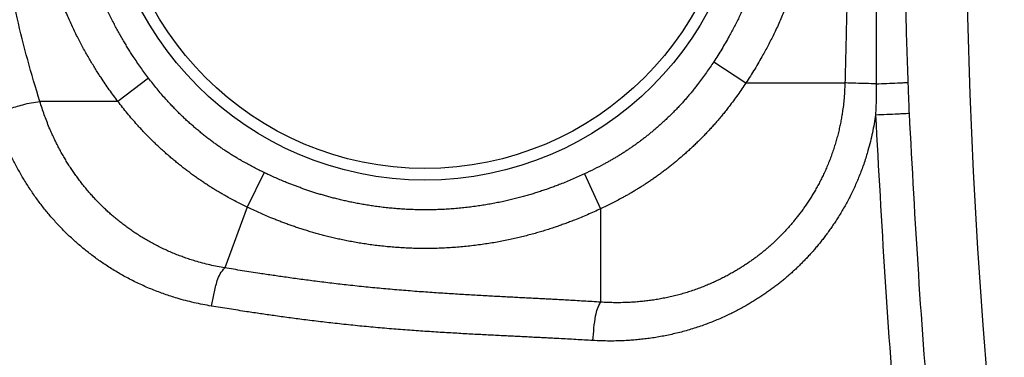
# Model space of a CAD drawing. Units: inches. Extents: x 36 to 727, y -11 to 413.
# Drawn here: x 152 to 165, y 186 to 190 of the extents above; entities that cross this region are included whole.
import ezdxf

# ---------------------------------------------------------------- set-up
doc = ezdxf.new("R2010")
doc.units = ezdxf.units.IN
doc.layers.add('1', color=7, linetype='Continuous')
doc.styles.add('CONVERTER_11', font='txt.shx', dxfattribs={"width": 0.72})
doc.dimstyles.new('ME10_DIM_10', dxfattribs={"dimtxt": 6, "dimasz": 5, "dimexe": 1.6, "dimexo": 1, "dimgap": 2, "dimtad": 1, "dimdec": 3, "dimzin": 12, "dimdsep": 46, "dimtxsty": 'CONVERTER_11', "dimsah": 1, "dimcen": 0.09, "dimclrd": 2, "dimclre": 2, "dimclrt": 2, "dimadec": 0, "dimazin": 0, "dimtfac": 1, "dimtdec": 4, "dimtmove": 0, "dimatfit": 3, "dimfxl": 1, "dimtolj": 1, "dimtzin": 0, "dimarcsym": 0})
doc.dimstyles.new('ME10_DIM_13', dxfattribs={"dimtxt": 6, "dimasz": 5, "dimexe": 1.6, "dimexo": 1, "dimgap": 2, "dimtad": 1, "dimdec": 3, "dimzin": 12, "dimdsep": 46, "dimtxsty": 'CONVERTER_11', "dimsah": 1, "dimcen": 0.09, "dimclrd": 2, "dimclre": 2, "dimclrt": 2, "dimadec": 0, "dimazin": 0, "dimtfac": 1, "dimtdec": 4, "dimtmove": 0, "dimatfit": 3, "dimfxl": 1, "dimtolj": 1, "dimtzin": 0, "dimarcsym": 0})

# ---------------------------------------------------------------- blocks, each defined once
blk = doc.blocks.new('*D7')
at = {"layer": '1', "color": 2, "linetype": 'Continuous'}
for p, q in [((162.013, 206.564), (134.39, 206.564)), ((135.99, 206.564), (135.99, 177.752)), ((162.013, 177.752), (134.39, 177.752))]:
    blk.add_line(p, q, dxfattribs=at)
at = {"layer": '1', "color": 2}
for points in [[(136.648, 201.564), (135.331, 201.564), (135.99, 206.564)], [(135.331, 182.752), (136.648, 182.752), (135.99, 177.752)]]:
    blk.add_solid(points, dxfattribs=at)
at = {"layer": '1', "color": 2, "insert": (133.99, 185.073), "char_height": 6, "attachment_point": 7, "rotation": 90, "line_spacing_factor": 0.60024, "style": 'CONVERTER_11'}
blk.add_mtext('28.8', dxfattribs=at)
blk = doc.blocks.new('*D10')
at = {"layer": '1', "color": 2, "linetype": 'Continuous'}
for p, q in [((147.99, 191.158), (147.99, 82.558)), ((339.485, 191.158), (339.485, 82.558)), ((147.99, 84.158), (339.485, 84.158))]:
    blk.add_line(p, q, dxfattribs=at)
at = {"layer": '1', "color": 2}
for points in [[(152.99, 84.816), (152.99, 83.5), (147.99, 84.158)], [(334.485, 83.5), (334.485, 84.816), (339.485, 84.158)]]:
    blk.add_solid(points, dxfattribs=at)
at = {"layer": '1', "color": 2, "insert": (234.881, 86.158), "char_height": 6, "attachment_point": 7, "rotation": 0.0003, "line_spacing_factor": 0.60024, "style": 'CONVERTER_11'}
blk.add_mtext('191.5', dxfattribs=at)

msp = doc.modelspace()

# ---------------------------------------------------------------- linework, layer by layer
at = {"color": 9, "linetype": 'Continuous'}
for p, q in [((160.9607, 189.5344), (161.3753, 189.2612)), ((153.6732, 189.323), (153.2786, 189.0215)), ((161.3752, 189.261), (162.6523, 189.2611)), ((153.2785, 189.0216), (152.2715, 189.0215)), ((155.162, 188.106), (154.9465, 187.6583)), ((159.2919, 188.0873), (159.5018, 187.638)), ((154.9465, 187.6583), (154.6559, 186.8762)), ((159.5016, 187.6379), (159.5018, 186.4344))]:
    msp.add_line(p, q, dxfattribs=at)
at = {"color": 7, "linetype": 'Continuous'}
for radius in [4.15, 4]:
    msp.add_circle((157.2372, 192.1581), radius, dxfattribs=at)
at = {"color": 9, "linetype": 'Continuous'}
msp.add_arc((243.7372, 192.1581), 79.5293, -87.147377, -92.852678, dxfattribs=at)
for points, knots in [([(161.3953, 195.0266), (161.4301, 194.9723), (161.4996, 194.8636), (161.5762, 194.731), (161.6303, 194.6325), (161.664, 194.569), (161.6969, 194.505), (161.73, 194.4386), (161.7633, 194.3695), (161.7965, 194.2977), (161.8286, 194.2255), (161.8608, 194.1502), (161.8929, 194.0717), (161.9247, 193.99), (161.9551, 193.9079), (161.9852, 193.8222), (162.0147, 193.733), (162.0434, 193.6402), (162.0702, 193.5469), (162.0961, 193.45), (162.1209, 193.3496), (162.1443, 193.2457), (162.1656, 193.1413), (162.1855, 193.033), (162.2037, 192.9205), (162.2198, 192.8041), (162.2334, 192.6873), (162.2447, 192.5666), (162.2534, 192.4419), (162.2591, 192.3134), (162.2614, 192.1847), (162.2603, 192.0549), (162.2559, 191.924), (162.248, 191.7922), (162.2367, 191.6606), (162.2223, 191.5316), (162.205, 191.4055), (162.1851, 191.2821), (162.1623, 191.1592), (162.1376, 191.041), (162.1111, 190.9277), (162.0833, 190.8191), (162.0532, 190.7112), (162.0219, 190.6081), (161.9899, 190.5097), (161.9574, 190.416), (161.923, 190.323), (161.8881, 190.2339), (161.8528, 190.1487), (161.8176, 190.0672), (161.781, 189.9863), (161.7442, 189.9086), (161.7076, 189.8342), (161.6712, 189.7629), (161.6338, 189.6921), (161.5743, 189.5836), (161.4902, 189.4385), (161.4136, 189.3202), (161.3752, 189.261)], [0, 0, 0, 0, 0.1935409, 0.3870819, 0.4589722, 0.5308622, 0.6027526, 0.6746432, 0.7536983, 0.8327536, 0.9118138, 0.9908742, 1.0785044, 1.1661347, 1.2537721, 1.34141, 1.4385153, 1.5356204, 1.6327308, 1.7298417, 1.8363553, 1.9428693, 2.0493875, 2.1559058, 2.2734362, 2.3909675, 2.5085164, 2.6260657, 2.7547253, 2.8833849, 3.0120603, 3.1407369, 3.2728186, 3.4048999, 3.5369697, 3.6690391, 3.7940239, 3.9190088, 4.0439799, 4.1689498, 4.2810248, 4.3930993, 4.505165, 4.6172304, 4.7163696, 4.815508, 4.9146367, 5.0137656, 5.1025763, 5.1913866, 5.280189, 5.3689911, 5.4490255, 5.5290596, 5.6090924, 5.6891257, 5.9005309, 6.1119361, 6.1119361, 6.1119361, 6.1119361]), ([(162.6534, 195.0532), (162.6549, 194.9892), (162.6579, 194.8611), (162.6615, 194.7094), (162.6642, 194.598), (162.666, 194.5268), (162.6677, 194.4557), (162.6695, 194.3825), (162.6714, 194.3071), (162.6733, 194.2295), (162.6752, 194.1519), (162.6772, 194.0721), (162.6791, 193.99), (162.6812, 193.9056), (162.6831, 193.8212), (162.6851, 193.7344), (162.6871, 193.6453), (162.6891, 193.5538), (162.691, 193.4623), (162.6929, 193.3683), (162.6947, 193.272), (162.6965, 193.1732), (162.6981, 193.0744), (162.6996, 192.973), (162.701, 192.8689), (162.7022, 192.7622), (162.7033, 192.6554), (162.7042, 192.5455), (162.7049, 192.4325), (162.7054, 192.3162), (162.7055, 192.2), (162.7055, 192.0803), (162.7051, 191.9571), (162.7044, 191.8304), (162.7034, 191.7038), (162.7021, 191.5741), (162.7004, 191.4413), (162.6985, 191.3054), (162.6963, 191.1696), (162.6938, 191.0328), (162.6911, 190.8952), (162.6881, 190.7567), (162.685, 190.6181), (162.6819, 190.4821), (162.6787, 190.3487), (162.6755, 190.2178), (162.6722, 190.0869), (162.6672, 189.8839), (162.6604, 189.6086), (162.655, 189.377), (162.6523, 189.2611)], [0, 0, 0, 0, 0.1921177, 0.3842353, 0.4553629, 0.5264906, 0.5976182, 0.6687458, 0.7463341, 0.8239224, 0.9015107, 0.979099, 1.0635195, 1.1479399, 1.2323604, 1.3167808, 1.4083058, 1.4998308, 1.5913558, 1.6828808, 1.7816734, 1.8804659, 1.9792585, 2.0780511, 2.1847994, 2.2915477, 2.3982961, 2.5050446, 2.6212743, 2.737504, 2.8537338, 2.9699637, 3.0966294, 3.223295, 3.3499605, 3.476626, 3.6124851, 3.7483441, 3.8842027, 4.0200614, 4.158635, 4.2972086, 4.4357819, 4.5743552, 4.7052782, 4.8362011, 4.967124, 5.0980469, 5.4456047, 5.7931626, 5.7931626, 5.7931626, 5.7931626]), ([(163.0565, 195.0651), (163.0558, 194.8989), (163.0544, 194.5666), (163.0545, 194.1725), (163.0549, 193.8828), (163.0553, 193.6977), (163.0557, 193.5125), (163.0562, 193.3237), (163.0566, 193.1313), (163.0571, 192.9352), (163.0575, 192.739), (163.0578, 192.5417), (163.0579, 192.3431), (163.058, 192.1432), (163.0579, 191.9434), (163.0576, 191.7451), (163.0572, 191.5484), (163.0568, 191.3532), (163.0562, 191.1581), (163.0557, 190.9669), (163.0552, 190.7796), (163.0547, 190.5963), (163.0543, 190.413), (163.0539, 190.1274), (163.0539, 189.7395), (163.0552, 189.4126), (163.0559, 189.2492)], [0, 0, 0, 0, 0.4985811, 0.9971622, 1.182307, 1.3674518, 1.5525964, 1.737741, 1.9338573, 2.1299737, 2.3260902, 2.5222066, 2.7220494, 2.9218921, 3.1217349, 3.3215776, 3.5167436, 3.7119095, 3.9070753, 4.1022412, 4.2855365, 4.4688318, 4.6521274, 4.8354229, 5.3256791, 5.8159353, 5.8159353, 5.8159353, 5.8159353]), ([(163.4632, 195.0465), (163.4575, 194.8813), (163.446, 194.5507), (163.4355, 194.1588), (163.4288, 193.8709), (163.425, 193.6869), (163.4216, 193.5029), (163.4186, 193.3153), (163.416, 193.1242), (163.4138, 192.9295), (163.4121, 192.7348), (163.4109, 192.5388), (163.4102, 192.3417), (163.41, 192.1434), (163.4103, 191.9451), (163.4111, 191.7482), (163.4124, 191.5529), (163.4141, 191.3592), (163.4163, 191.1654), (163.419, 190.9755), (163.4221, 190.7894), (163.4255, 190.6073), (163.4293, 190.4251), (163.4359, 190.1411), (163.4464, 189.7553), (163.4577, 189.4303), (163.4633, 189.2678)], [0, 0, 0, 0, 0.4960804, 0.9921608, 1.1761836, 1.3602063, 1.5442291, 1.7282519, 1.9229736, 2.1176953, 2.3124171, 2.5071389, 2.7054663, 2.9037936, 3.1021208, 3.3004481, 3.4942369, 3.6880256, 3.8818141, 4.0756027, 4.2578004, 4.4399982, 4.6221959, 4.8043936, 5.2921967, 5.7799998, 5.7799998, 5.7799998, 5.7799998]), ([(160.9789, 194.7563), (161.0103, 194.7067), (161.0733, 194.6075), (161.1427, 194.4867), (161.1917, 194.3969), (161.2223, 194.3391), (161.2521, 194.2809), (161.2822, 194.2204), (161.3122, 194.1576), (161.3423, 194.0924), (161.3714, 194.0268), (161.4005, 193.9586), (161.4295, 193.8875), (161.4582, 193.8137), (161.4856, 193.7393), (161.5127, 193.6619), (161.5393, 193.5813), (161.5651, 193.4975), (161.5894, 193.4132), (161.6127, 193.3257), (161.6351, 193.2349), (161.6562, 193.1408), (161.6755, 193.0464), (161.6934, 192.9483), (161.7098, 192.8466), (161.7244, 192.7413), (161.7367, 192.6356), (161.747, 192.5266), (161.7548, 192.414), (161.7599, 192.2981), (161.7619, 192.1821), (161.761, 192.065), (161.757, 191.9469), (161.7499, 191.8279), (161.7397, 191.7091), (161.7266, 191.5927), (161.711, 191.4786), (161.693, 191.3669), (161.6725, 191.2557), (161.6501, 191.1489), (161.6263, 191.0464), (161.6012, 190.9482), (161.574, 190.8506), (161.5457, 190.7574), (161.5169, 190.6685), (161.4875, 190.5839), (161.4565, 190.4999), (161.425, 190.4193), (161.3932, 190.342), (161.3613, 190.2681), (161.3282, 190.1947), (161.295, 190.1242), (161.2618, 190.0565), (161.2288, 189.9916), (161.1949, 189.9272), (161.141, 189.8283), (161.0648, 189.6962), (160.9954, 189.5883), (160.9607, 189.5344)], [0, 0, 0, 0, 0.1762024, 0.3524048, 0.4178082, 0.4832113, 0.5486149, 0.6140187, 0.6857682, 0.7575178, 0.829272, 0.9010262, 0.980235, 1.0594438, 1.138659, 1.2178747, 1.3055623, 1.3932498, 1.4809421, 1.568635, 1.6650377, 1.7614408, 1.8578476, 1.9542545, 2.0605628, 2.166872, 2.2731973, 2.3795229, 2.495541, 2.6115588, 2.7275911, 2.8436245, 2.9628208, 3.0820168, 3.2012019, 3.3203866, 3.4334926, 3.5465989, 3.6596929, 3.7727859, 3.8740851, 3.9753839, 4.0766743, 4.1779646, 4.2675224, 4.3570794, 4.4466277, 4.5361761, 4.6166993, 4.6972223, 4.777738, 4.8582535, 4.9310484, 5.003843, 5.0766362, 5.1494298, 5.3417576, 5.5340854, 5.5340854, 5.5340854, 5.5340854]), ([(152.2715, 189.0215), (152.2177, 189.1999), (152.1102, 189.5567), (152.0074, 189.9719), (151.9442, 190.2613), (151.9115, 190.423), (151.8816, 190.5853), (151.8553, 190.7432), (151.8324, 190.8966), (151.8125, 191.0456), (151.7951, 191.1948), (151.7717, 191.4296), (151.7486, 191.7507), (151.7451, 192.0223), (151.7433, 192.1581)], [0, 0, 0, 0, 0.5588625, 1.117725, 1.2826824, 1.4476364, 1.6125944, 1.7775545, 1.9278155, 2.0780746, 2.2283373, 2.3786021, 2.7859681, 3.193334, 3.193334, 3.193334, 3.193334]), ([(153.2785, 189.0216), (153.2408, 189.0719), (153.1654, 189.1725), (153.0815, 189.2959), (153.0217, 189.3879), (152.9843, 189.4474), (152.9476, 189.5074), (152.9106, 189.5696), (152.8734, 189.6342), (152.8361, 189.7011), (152.7997, 189.7686), (152.7633, 189.8385), (152.7269, 189.911), (152.6907, 189.9861), (152.6557, 190.0617), (152.6208, 190.1405), (152.5861, 190.2225), (152.552, 190.3077), (152.5195, 190.3936), (152.4877, 190.4824), (152.4569, 190.5742), (152.4272, 190.669), (152.3994, 190.7644), (152.3734, 190.8607), (152.3492, 190.9577), (152.3268, 191.0555), (152.3062, 191.1537), (152.2877, 191.2508), (152.2714, 191.3467), (152.2569, 191.4413), (152.2442, 191.5362), (152.2268, 191.687), (152.2094, 191.8942), (152.2065, 192.0701), (152.205, 192.1581)], [0, 0, 0, 0, 0.1885586, 0.3771173, 0.4474261, 0.5177346, 0.5880428, 0.6583511, 0.7349756, 0.8116002, 0.8882283, 0.9648565, 1.0481952, 1.1315342, 1.2148795, 1.2982251, 1.3900349, 1.4818446, 1.5736628, 1.6654817, 1.7648257, 1.8641697, 1.9635134, 2.0628572, 2.1631972, 2.2635374, 2.3638711, 2.4642042, 2.5599366, 2.6556689, 2.7514051, 2.8471423, 3.1109889, 3.3748356, 3.3748356, 3.3748356, 3.3748356]), ([(153.6732, 189.323), (153.6392, 189.3686), (153.5711, 189.4598), (153.4953, 189.5717), (153.4412, 189.6553), (153.4073, 189.7094), (153.374, 189.7639), (153.3405, 189.8205), (153.3068, 189.8791), (153.2729, 189.9399), (153.24, 190.0012), (153.207, 190.0646), (153.1742, 190.1303), (153.1415, 190.1982), (153.1099, 190.2666), (153.0784, 190.3377), (153.0472, 190.4116), (153.0165, 190.4883), (152.9873, 190.5656), (152.9588, 190.6456), (152.9311, 190.7282), (152.9043, 190.8137), (152.8793, 190.8996), (152.8559, 190.9864), (152.8341, 191.0741), (152.8138, 191.1626), (152.7952, 191.2515), (152.7785, 191.3393), (152.7637, 191.4261), (152.7507, 191.5118), (152.7392, 191.5977), (152.7235, 191.7338), (152.7078, 191.9205), (152.7052, 192.0789), (152.7039, 192.1581)], [0, 0, 0, 0, 0.1707685, 0.341537, 0.4054027, 0.469268, 0.5331331, 0.5969984, 0.6665536, 0.736109, 0.8056674, 0.8752259, 0.9505754, 1.025925, 1.1012806, 1.1766363, 1.2592469, 1.3418573, 1.4244753, 1.507094, 1.5965803, 1.6860665, 1.7755524, 1.8650384, 1.9558278, 2.0466174, 2.1374012, 2.2281845, 2.3148609, 2.4015373, 2.4882173, 2.5748982, 2.812435, 3.0499719, 3.0499719, 3.0499719, 3.0499719]), ([(160.9607, 189.5344), (160.9293, 189.4874), (160.8663, 189.3935), (160.7881, 189.287), (160.7303, 189.2122), (160.6949, 189.1676), (160.6588, 189.1236), (160.6223, 189.0803), (160.5853, 189.0378), (160.5479, 188.9961), (160.5098, 188.955), (160.4715, 188.9149), (160.433, 188.8758), (160.3944, 188.8378), (160.3552, 188.8003), (160.3161, 188.7639), (160.2773, 188.7288), (160.2387, 188.6947), (160.1996, 188.661), (160.161, 188.6285), (160.1227, 188.5971), (160.0848, 188.5669), (160.0466, 188.5371), (160.0085, 188.5082), (159.9707, 188.4803), (159.9331, 188.4533), (159.8951, 188.4269), (159.8571, 188.4011), (159.8189, 188.3759), (159.7808, 188.3514), (159.7423, 188.3274), (159.7034, 188.3039), (159.6642, 188.2807), (159.6246, 188.258), (159.5848, 188.2357), (159.5167, 188.1986), (159.4196, 188.148), (159.3345, 188.1075), (159.2919, 188.0873)], [0, 0, 0, 0, 0.1696071, 0.3392143, 0.3961618, 0.4531087, 0.5100582, 0.5670082, 0.6230418, 0.6790749, 0.7351084, 0.7911422, 0.8453806, 0.8996187, 0.9538535, 1.0080883, 1.0596031, 1.1111181, 1.1626318, 1.2141453, 1.2626257, 1.3111062, 1.3595878, 1.4080694, 1.4543543, 1.500639, 1.5469237, 1.5932085, 1.6385644, 1.6839201, 1.7292745, 1.7746291, 1.8202583, 1.8658874, 1.9115155, 1.9571439, 2.0985323, 2.2399206, 2.2399206, 2.2399206, 2.2399206]), ([(155.162, 188.106), (155.1191, 188.1271), (155.0332, 188.1692), (154.935, 188.2223), (154.8656, 188.2616), (154.8241, 188.2858), (154.783, 188.3104), (154.7415, 188.336), (154.6997, 188.3626), (154.6576, 188.3901), (154.6159, 188.4182), (154.5737, 188.4475), (154.531, 188.4781), (154.4878, 188.5099), (154.445, 188.5423), (154.4019, 188.5759), (154.3586, 188.6106), (154.3149, 188.6465), (154.2718, 188.683), (154.2287, 188.7204), (154.1857, 188.7588), (154.1428, 188.7982), (154.1006, 188.8384), (154.0588, 188.8793), (154.0174, 188.9211), (153.9765, 188.9637), (153.9363, 189.007), (153.8706, 189.0798), (153.7813, 189.184), (153.7093, 189.2766), (153.6732, 189.323)], [0, 0, 0, 0, 0.1434256, 0.2868513, 0.3348348, 0.382818, 0.4308027, 0.4787876, 0.5290589, 0.5793299, 0.6296019, 0.6798743, 0.7335295, 0.7871847, 0.8408389, 0.8944931, 0.9509998, 1.0075067, 1.0640153, 1.1205237, 1.1787613, 1.2369988, 1.2952386, 1.3534787, 1.4125599, 1.4716405, 1.5307198, 1.5897999, 1.7658778, 1.9419557, 1.9419557, 1.9419557, 1.9419557]), ([(161.3752, 189.261), (161.3404, 189.2095), (161.2706, 189.1063), (161.1836, 188.9892), (161.1191, 188.9065), (161.0791, 188.8565), (161.0383, 188.8072), (160.9969, 188.7586), (160.9548, 188.7107), (160.9122, 188.6636), (160.8688, 188.6171), (160.8252, 188.5719), (160.7816, 188.5279), (160.7378, 188.485), (160.6935, 188.4427), (160.6494, 188.4019), (160.6056, 188.3624), (160.5622, 188.3241), (160.5184, 188.2864), (160.4749, 188.2498), (160.4318, 188.2144), (160.3891, 188.1802), (160.3459, 188.1465), (160.3029, 188.1138), (160.2601, 188.082), (160.2174, 188.0512), (160.1743, 188.021), (160.1311, 187.9915), (160.0879, 187.9628), (160.0447, 187.9348), (160.0012, 187.9074), (159.9574, 187.8806), (159.9133, 187.8543), (159.8691, 187.8286), (159.8245, 187.8034), (159.7491, 187.7619), (159.6421, 187.7054), (159.5484, 187.6604), (159.5016, 187.6379)], [0, 0, 0, 0, 0.1867606, 0.3735212, 0.4375236, 0.5015254, 0.5655296, 0.6295343, 0.6930917, 0.7566486, 0.8202056, 0.8837628, 0.9450186, 1.0062741, 1.0675256, 1.128777, 1.1866184, 1.24446, 1.3023002, 1.3601401, 1.4148764, 1.4696128, 1.5243505, 1.5790883, 1.6317337, 1.6843789, 1.7370242, 1.7896696, 1.8411344, 1.892599, 1.9440624, 1.995526, 2.0467043, 2.0978824, 2.1490596, 2.2002371, 2.3561226, 2.512008, 2.512008, 2.512008, 2.512008]), ([(162.6523, 189.2611), (162.6498, 189.2017), (162.645, 189.0829), (162.6284, 188.9423), (162.6124, 188.839), (162.6005, 188.7723), (162.5871, 188.706), (162.5718, 188.6384), (162.5546, 188.5698), (162.5352, 188.5001), (162.5142, 188.4309), (162.4915, 188.3627), (162.4673, 188.2955), (162.4415, 188.2293), (162.414, 188.1639), (162.3855, 188.1007), (162.3562, 188.0396), (162.3262, 187.9808), (162.2949, 187.9226), (162.2632, 187.8668), (162.2312, 187.8132), (162.1991, 187.7619), (162.1659, 187.7112), (162.1328, 187.6628), (162.0997, 187.6164), (162.0669, 187.5722), (162.0333, 187.5286), (161.9997, 187.4867), (161.9663, 187.4466), (161.9331, 187.4081), (161.8992, 187.3702), (161.8652, 187.3334), (161.831, 187.2979), (161.7968, 187.2634), (161.762, 187.2296), (161.7267, 187.1965), (161.6908, 187.164), (161.6545, 187.1322), (161.6175, 187.101), (161.5794, 187.07), (161.5401, 187.0392), (161.4997, 187.0086), (161.4587, 186.9788), (161.4158, 186.9486), (161.3709, 186.9184), (161.324, 186.888), (161.2766, 186.8585), (161.2264, 186.8286), (161.1734, 186.7985), (161.1176, 186.7683), (161.0611, 186.7393), (161.0018, 186.7104), (160.9395, 186.6818), (160.8742, 186.6537), (160.8083, 186.6271), (160.7405, 186.6017), (160.6709, 186.5776), (160.5995, 186.555), (160.5275, 186.5342), (160.4552, 186.5155), (160.3827, 186.4986), (160.31, 186.4836), (160.237, 186.4704), (160.1649, 186.4592), (160.0939, 186.4498), (160.0238, 186.4422), (159.9537, 186.4361), (159.8433, 186.4291), (159.6925, 186.4251), (159.5654, 186.4313), (159.5018, 186.4344)], [0, 0, 0, 0, 0.1783049, 0.3566097, 0.4243123, 0.4920138, 0.559719, 0.6274246, 0.6997418, 0.7720593, 0.8443851, 0.9167109, 0.9876884, 1.0586653, 1.1296369, 1.2006087, 1.2666658, 1.3327225, 1.3987706, 1.4648184, 1.5253595, 1.5859004, 1.646436, 1.7069713, 1.762051, 1.8171306, 1.8722072, 1.9272837, 1.9781257, 2.0289677, 2.0798086, 2.1306495, 2.1791626, 2.2276754, 2.2761885, 2.3247017, 2.373032, 2.4213622, 2.4696923, 2.5180227, 2.5687202, 2.6194177, 2.670116, 2.7208145, 2.7766764, 2.8325386, 2.8884042, 2.9442701, 3.0077378, 3.0712059, 3.1346814, 3.1981569, 3.2692178, 3.3402792, 3.4113513, 3.4824238, 3.5573586, 3.6322931, 3.7072285, 3.7821646, 3.856352, 3.9305391, 4.0047157, 4.0788921, 4.1493292, 4.2197659, 4.2902002, 4.3606356, 4.5514937, 4.7423519, 4.7423519, 4.7423519, 4.7423519]), ([(163.0559, 189.2492), (163.0122, 189.2504), (162.9249, 189.2528), (162.814, 189.2558), (162.7231, 189.2586), (162.6759, 189.2603), (162.6523, 189.2612)], [0, 0, 0, 0, 0.13102683, 0.26205367, 0.33290897, 0.40376426, 0.40376426, 0.40376426, 0.40376426]), ([(163.0559, 189.2492), (163.1015, 189.251), (163.1928, 189.2546), (163.3063, 189.2591), (163.3965, 189.2633), (163.4411, 189.2663), (163.4633, 189.2678)], [0, 0, 0, 0, 0.13700998, 0.27401997, 0.34095272, 0.40788546, 0.40788546, 0.40788546, 0.40788546]), ([(151.686, 188.8697), (151.7469, 188.8889), (151.8688, 188.9272), (152.0268, 188.9742), (152.161, 189.0076), (152.2346, 189.0169), (152.2715, 189.0215)], [0, 0, 0, 0, 0.19167316, 0.38334631, 0.49459449, 0.60584276, 0.60584276, 0.60584276, 0.60584276]), ([(154.6559, 186.8762), (154.5916, 186.8881), (154.4632, 186.9118), (154.3138, 186.9521), (154.2059, 186.9858), (154.138, 187.0089), (154.0707, 187.0335), (154.0033, 187.0601), (153.9361, 187.0886), (153.8689, 187.1191), (153.8027, 187.1514), (153.7383, 187.1848), (153.676, 187.2192), (153.6156, 187.2544), (153.5561, 187.291), (153.499, 187.328), (153.4443, 187.3653), (153.392, 187.4026), (153.3405, 187.4411), (153.2907, 187.4801), (153.2424, 187.5195), (153.1957, 187.5594), (153.1499, 187.6003), (153.105, 187.6421), (153.0609, 187.685), (153.0177, 187.7288), (152.9755, 187.7735), (152.9339, 187.8194), (152.8929, 187.8666), (152.8526, 187.9149), (152.8134, 187.9641), (152.7748, 188.0144), (152.7371, 188.0658), (152.7002, 188.1184), (152.6644, 188.1718), (152.6296, 188.2261), (152.5959, 188.2813), (152.5632, 188.3374), (152.5318, 188.3942), (152.5017, 188.4514), (152.4728, 188.5089), (152.4453, 188.5667), (152.4188, 188.6251), (152.3783, 188.7193), (152.3266, 188.8506), (152.2898, 188.9646), (152.2715, 189.0215)], [0, 0, 0, 0, 0.1958959, 0.3917917, 0.4634861, 0.5351789, 0.6068772, 0.6785762, 0.7523042, 0.8260316, 0.8997591, 0.9734869, 1.0433973, 1.1133075, 1.1832075, 1.2531071, 1.317365, 1.3816229, 1.445878, 1.5101331, 1.5715132, 1.6328929, 1.6942722, 1.7556518, 1.8171626, 1.8786732, 1.9401823, 2.0016915, 2.0646041, 2.1275167, 2.1904293, 2.2533418, 2.3176007, 2.3818597, 2.4461203, 2.5103812, 2.5752958, 2.6402101, 2.7051214, 2.7700331, 2.8340766, 2.8981196, 2.9621594, 3.0262, 3.2057517, 3.3853034, 3.3853034, 3.3853034, 3.3853034]), ([(154.9465, 187.6583), (154.899, 187.6817), (154.8041, 187.7287), (154.6952, 187.7879), (154.6179, 187.832), (154.5713, 187.8593), (154.525, 187.8872), (154.4783, 187.9162), (154.4312, 187.9463), (154.3836, 187.9776), (154.3365, 188.0096), (154.2888, 188.0428), (154.2407, 188.0773), (154.1922, 188.1132), (154.1441, 188.1496), (154.0957, 188.1874), (154.0471, 188.2264), (153.9982, 188.2666), (153.9497, 188.3075), (153.9013, 188.3494), (153.8528, 188.3926), (153.8045, 188.437), (153.7568, 188.4822), (153.7096, 188.5283), (153.6629, 188.5752), (153.6168, 188.6231), (153.5714, 188.6717), (153.498, 188.7527), (153.3986, 188.868), (153.3185, 188.9704), (153.2785, 189.0216)], [0, 0, 0, 0, 0.1588658, 0.3177316, 0.3717542, 0.4257765, 0.4798001, 0.5338241, 0.5907549, 0.6476855, 0.7046172, 0.7615492, 0.8218997, 0.8822503, 0.9425993, 1.0029484, 1.0662879, 1.1296277, 1.1929695, 1.256311, 1.3219776, 1.3876439, 1.4533132, 1.5189829, 1.5854747, 1.6519658, 1.7184556, 1.7849463, 1.9799221, 2.1748978, 2.1748978, 2.1748978, 2.1748978]), ([(154.4848, 186.3839), (154.4099, 186.3975), (154.2603, 186.4248), (154.0861, 186.4712), (153.96, 186.5101), (153.8805, 186.5368), (153.8017, 186.5654), (153.7227, 186.5962), (153.6437, 186.6293), (153.5647, 186.6648), (153.4866, 186.7023), (153.4109, 186.7412), (153.3375, 186.7811), (153.2665, 186.8221), (153.1964, 186.8647), (153.1292, 186.9078), (153.0648, 186.9512), (153.0032, 186.9947), (152.9425, 187.0395), (152.8837, 187.085), (152.8267, 187.1311), (152.7715, 187.1777), (152.7174, 187.2255), (152.6642, 187.2744), (152.6122, 187.3244), (152.5612, 187.3756), (152.5113, 187.4278), (152.4622, 187.4814), (152.4139, 187.5363), (152.3665, 187.5926), (152.3202, 187.6498), (152.2749, 187.7084), (152.2305, 187.7682), (152.1871, 187.8294), (152.1449, 187.8916), (152.104, 187.9547), (152.0644, 188.0189), (152.026, 188.0841), (151.989, 188.15), (151.9536, 188.2163), (151.9199, 188.2828), (151.8877, 188.3494), (151.8568, 188.4167), (151.8098, 188.5246), (151.7499, 188.6747), (151.7073, 188.8047), (151.686, 188.8697)], [0, 0, 0, 0, 0.2281347, 0.4562693, 0.5401174, 0.6239638, 0.7078162, 0.7916696, 0.8782685, 0.9648669, 1.0514658, 1.1380649, 1.2200943, 1.3021233, 1.3841409, 1.4661581, 1.5415812, 1.6170042, 1.6924238, 1.7678433, 1.840057, 1.9122702, 1.9844833, 2.0566967, 2.1289239, 2.2011508, 2.2733762, 2.3456017, 2.4191676, 2.4927336, 2.5662997, 2.6398658, 2.7149046, 2.7899434, 2.8649841, 2.9400249, 3.0156619, 3.0912985, 3.1669317, 3.2425653, 3.3165725, 3.3905791, 3.4645823, 3.5385864, 3.7437685, 3.9489507, 3.9489507, 3.9489507, 3.9489507]), ([(163.047, 188.8508), (163.0344, 188.7733), (163.0093, 188.6183), (162.9642, 188.4391), (162.9262, 188.3112), (162.9008, 188.2328), (162.8734, 188.1551), (162.8444, 188.0792), (162.8141, 188.005), (162.7824, 187.9325), (162.7489, 187.8608), (162.7147, 187.7919), (162.6799, 187.7255), (162.6446, 187.6617), (162.608, 187.5987), (162.5712, 187.5383), (162.5342, 187.4804), (162.4974, 187.4251), (162.4595, 187.3704), (162.4216, 187.318), (162.3839, 187.2678), (162.3465, 187.2198), (162.3083, 187.1725), (162.27, 187.1268), (162.2318, 187.0828), (162.1938, 187.0405), (162.155, 186.9987), (162.1159, 186.9581), (162.0766, 186.9185), (162.037, 186.8801), (161.9968, 186.8422), (161.9558, 186.805), (161.9141, 186.7684), (161.8716, 186.7324), (161.8285, 186.6971), (161.784, 186.6619), (161.7381, 186.6269), (161.6908, 186.592), (161.6429, 186.558), (161.5927, 186.5237), (161.5402, 186.4892), (161.4854, 186.4545), (161.4299, 186.4209), (161.3713, 186.3869), (161.3096, 186.3527), (161.2446, 186.3184), (161.1789, 186.2855), (161.11, 186.2527), (161.0379, 186.2204), (160.9624, 186.1887), (160.8863, 186.1588), (160.8081, 186.1302), (160.7281, 186.1032), (160.6461, 186.0778), (160.5635, 186.0545), (160.4808, 186.0334), (160.3981, 186.0145), (160.3155, 185.9976), (160.2325, 185.9828), (160.1508, 185.9701), (160.0703, 185.9596), (159.9913, 185.9509), (159.9121, 185.9439), (159.7876, 185.9357), (159.6174, 185.9305), (159.4739, 185.9367), (159.4022, 185.9397)], [0, 0, 0, 0, 0.2355071, 0.4710142, 0.5534122, 0.6358079, 0.7181987, 0.8005904, 0.8796654, 0.9587398, 1.0378073, 1.1168749, 1.1897504, 1.2626255, 1.3354925, 1.4083593, 1.4748704, 1.5413814, 1.6078877, 1.6743938, 1.7352592, 1.7961246, 1.8569875, 1.9178503, 1.9748026, 2.0317548, 2.0887064, 2.145658, 2.2008667, 2.2560752, 2.3112839, 2.3664928, 2.4221751, 2.4778573, 2.5335396, 2.589222, 2.6479811, 2.7067402, 2.7655006, 2.8242612, 2.8891125, 2.953964, 3.0188195, 3.0836753, 3.1571534, 3.2306319, 3.3041188, 3.3776058, 3.4594299, 3.5412544, 3.6230893, 3.7049245, 3.7907461, 3.8765675, 3.9623889, 4.0482108, 4.132526, 4.2168408, 4.3011448, 4.3854487, 4.4649593, 4.5444695, 4.6239771, 4.7034859, 4.9188627, 5.1342396, 5.1342396, 5.1342396, 5.1342396]), ([(163.047, 188.8508), (163.0952, 188.8529), (163.1917, 188.8571), (163.3119, 188.8623), (163.4076, 188.8668), (163.455, 188.8698), (163.4788, 188.8712)], [0, 0, 0, 0, 0.14482422, 0.28964843, 0.36096677, 0.43228511, 0.43228511, 0.43228511, 0.43228511]), ([(159.2919, 188.0873), (159.241, 188.064), (159.1391, 188.0176), (159.0167, 187.9679), (158.9268, 187.9335), (158.87, 187.9126), (158.8131, 187.8923), (158.7544, 187.8723), (158.694, 187.8524), (158.6318, 187.833), (158.5694, 187.8143), (158.5049, 187.796), (158.4383, 187.7781), (158.3695, 187.7607), (158.3005, 187.7444), (158.2291, 187.7287), (158.1553, 187.7136), (158.079, 187.6993), (158.0025, 187.6863), (157.9239, 187.6742), (157.8432, 187.6632), (157.7604, 187.6533), (157.6775, 187.6448), (157.5937, 187.6377), (157.5091, 187.6321), (157.4235, 187.6279), (157.3379, 187.6254), (157.2527, 187.6245), (157.168, 187.6251), (157.0838, 187.6272), (156.9996, 187.6309), (156.9169, 187.6361), (156.8358, 187.6425), (156.7562, 187.6502), (156.6768, 187.6592), (156.5998, 187.6692), (156.5252, 187.6801), (156.4531, 187.6918), (156.3811, 187.7045), (156.3119, 187.7179), (156.2455, 187.7318), (156.1818, 187.746), (156.1183, 187.7611), (156.0572, 187.7765), (155.9985, 187.7922), (155.9422, 187.808), (155.886, 187.8245), (155.8316, 187.8412), (155.7789, 187.8581), (155.7279, 187.875), (155.6771, 187.8925), (155.6273, 187.9103), (155.5786, 187.9282), (155.531, 187.9463), (155.4836, 187.9649), (155.4057, 187.9963), (155.2979, 188.0421), (155.2073, 188.0847), (155.162, 188.106)], [0, 0, 0, 0, 0.1679283, 0.3358566, 0.3963065, 0.456756, 0.5172058, 0.5776557, 0.6427946, 0.7079334, 0.7730756, 0.8382179, 0.9091136, 0.9800093, 1.0509081, 1.1218071, 1.1994192, 1.2770314, 1.3546458, 1.4322603, 1.5155857, 1.5989115, 1.682241, 1.7655705, 1.851204, 1.9368375, 2.022473, 2.1081087, 2.1923764, 2.2766438, 2.3609078, 2.4451718, 2.5251081, 2.6050443, 2.6849764, 2.7649081, 2.8379973, 2.9110865, 2.984173, 3.0572593, 3.1224985, 3.1877375, 3.2529739, 3.3182103, 3.376735, 3.4352595, 3.4937816, 3.5523037, 3.6060587, 3.6598135, 3.713567, 3.7673204, 3.81824, 3.8691596, 3.9200797, 3.971, 4.1211832, 4.2713665, 4.2713665, 4.2713665, 4.2713665]), ([(159.5016, 187.6379), (159.4458, 187.6122), (159.3343, 187.5609), (159.2001, 187.506), (159.1015, 187.468), (159.0393, 187.4449), (158.9767, 187.4225), (158.9122, 187.4004), (158.8457, 187.3784), (158.7772, 187.3569), (158.7085, 187.3362), (158.6373, 187.3159), (158.5638, 187.296), (158.4878, 187.2768), (158.4116, 187.2587), (158.3327, 187.2412), (158.2511, 187.2245), (158.1669, 187.2086), (158.0824, 187.1942), (157.9956, 187.1808), (157.9066, 187.1685), (157.8152, 187.1576), (157.7237, 187.1482), (157.6311, 187.1404), (157.5374, 187.1341), (157.4428, 187.1295), (157.348, 187.1267), (157.2537, 187.1256), (157.1599, 187.1263), (157.0667, 187.1287), (156.9735, 187.1328), (156.882, 187.1385), (156.7923, 187.1456), (156.7044, 187.1541), (156.6167, 187.164), (156.5316, 187.1751), (156.4492, 187.1872), (156.3695, 187.2001), (156.29, 187.2142), (156.2136, 187.229), (156.1401, 187.2444), (156.0697, 187.2601), (155.9995, 187.2769), (155.932, 187.294), (155.8671, 187.3114), (155.8048, 187.3289), (155.7428, 187.3472), (155.6827, 187.3657), (155.6246, 187.3844), (155.5684, 187.4031), (155.5125, 187.4224), (155.4577, 187.442), (155.4042, 187.4618), (155.3519, 187.4818), (155.2998, 187.5023), (155.2142, 187.537), (155.0957, 187.5876), (154.9963, 187.6347), (154.9465, 187.6583)], [0, 0, 0, 0, 0.1841378, 0.3682755, 0.4346933, 0.5011106, 0.5675281, 0.6339457, 0.7057571, 0.7775685, 0.8493835, 0.9211987, 0.9995483, 1.0778979, 1.1562507, 1.2346038, 1.3203102, 1.4060168, 1.4917259, 1.577435, 1.6694329, 1.7614311, 1.8534333, 1.9454354, 2.0402123, 2.1349893, 2.2297685, 2.3245479, 2.4178478, 2.5111475, 2.6044434, 2.6977394, 2.7860376, 2.8743357, 2.9626291, 3.0509222, 3.1316633, 3.2124043, 3.2931425, 3.3738805, 3.4460535, 3.5182262, 3.590396, 3.6625657, 3.7272293, 3.7918927, 3.8565535, 3.9212143, 3.9804348, 4.0396552, 4.098874, 4.1580928, 4.2140871, 4.2700812, 4.326076, 4.3820711, 4.5471971, 4.7123232, 4.7123232, 4.7123232, 4.7123232]), ([(159.5018, 186.4344), (159.4288, 186.4388), (159.2828, 186.4477), (159.1099, 186.4576), (158.9831, 186.4646), (158.9024, 186.4689), (158.8218, 186.4732), (158.739, 186.4776), (158.654, 186.4821), (158.5668, 186.4866), (158.4797, 186.4911), (158.3901, 186.4958), (158.2981, 186.5006), (158.2037, 186.5055), (158.1092, 186.5106), (158.012, 186.5159), (157.9121, 186.5214), (157.8094, 186.5273), (157.7067, 186.5334), (157.6015, 186.5398), (157.4936, 186.5466), (157.3833, 186.5539), (157.2729, 186.5616), (157.161, 186.5697), (157.0475, 186.5784), (156.9324, 186.5877), (156.8174, 186.5975), (156.7028, 186.6077), (156.5888, 186.6184), (156.4753, 186.6296), (156.3618, 186.6413), (156.251, 186.6532), (156.1429, 186.6654), (156.0375, 186.6777), (155.9322, 186.6904), (155.8304, 186.7032), (155.7322, 186.716), (155.6374, 186.7286), (155.5427, 186.7415), (155.4513, 186.7543), (155.3631, 186.767), (155.2781, 186.7794), (155.1932, 186.792), (155.0611, 186.8119), (154.882, 186.8397), (154.7312, 186.864), (154.6559, 186.8762)], [0, 0, 0, 0, 0.2194296, 0.4388592, 0.5196149, 0.6003705, 0.6811261, 0.7618816, 0.8491578, 0.9364339, 1.0237101, 1.1109862, 1.2055491, 1.3001121, 1.3946752, 1.4892382, 1.5921044, 1.6949706, 1.7978372, 1.9007039, 2.0113241, 2.1219443, 2.2325655, 2.3431867, 2.4586304, 2.5740741, 2.6895186, 2.8049632, 2.9190484, 3.0331337, 3.1472189, 3.2613041, 3.3673899, 3.4734756, 3.5795607, 3.6856459, 3.7812303, 3.8768146, 3.9723983, 4.0679819, 4.15383, 4.239678, 4.3255256, 4.4113733, 4.6404077, 4.8694421, 4.8694421, 4.8694421, 4.8694421]), ([(154.4848, 186.3839), (154.4951, 186.439), (154.5158, 186.5493), (154.5494, 186.6893), (154.5931, 186.803), (154.6356, 186.8517), (154.6568, 186.8761)], [0, 0, 0, 0, 0.16819389, 0.33638739, 0.43261611, 0.52885144, 0.52885144, 0.52885144, 0.52885144]), ([(159.4022, 185.9397), (159.3291, 185.944), (159.1831, 185.9525), (159.0101, 185.9618), (158.8831, 185.9685), (158.8022, 185.9727), (158.7213, 185.9768), (158.6382, 185.981), (158.5527, 185.9853), (158.465, 185.9897), (158.3772, 185.994), (158.2869, 185.9985), (158.194, 186.0032), (158.0985, 186.0081), (158.0031, 186.013), (157.9047, 186.0182), (157.8033, 186.0237), (157.699, 186.0295), (157.5948, 186.0355), (157.4877, 186.0419), (157.3779, 186.0487), (157.2654, 186.056), (157.1529, 186.0637), (157.0386, 186.0719), (156.9226, 186.0807), (156.8049, 186.0901), (156.6873, 186.1), (156.5701, 186.1104), (156.4534, 186.1213), (156.3372, 186.1327), (156.221, 186.1446), (156.1076, 186.1568), (155.997, 186.1692), (155.8893, 186.1817), (155.7815, 186.1948), (155.6775, 186.2078), (155.5772, 186.2208), (155.4805, 186.2337), (155.3839, 186.2469), (155.2907, 186.26), (155.2009, 186.2728), (155.1146, 186.2855), (155.0283, 186.2983), (154.8944, 186.3186), (154.7132, 186.3468), (154.5609, 186.3715), (154.4848, 186.3839)], [0, 0, 0, 0, 0.2194408, 0.4388816, 0.5198665, 0.6008514, 0.6818363, 0.7628211, 0.8506713, 0.9385215, 1.0263716, 1.1142218, 1.209821, 1.3054201, 1.4010195, 1.4966188, 1.6010555, 1.7054922, 1.8099295, 1.9143667, 2.027159, 2.1399512, 2.2527445, 2.3655378, 2.4836071, 2.6016764, 2.7197465, 2.8378166, 2.9546016, 3.0713866, 3.1881716, 3.3049566, 3.4134643, 3.521972, 3.630479, 3.7389861, 3.8365013, 3.9340165, 4.031531, 4.1290456, 4.2163171, 4.3035886, 4.3908597, 4.4781309, 4.7095838, 4.9410366, 4.9410366, 4.9410366, 4.9410366]), ([(159.4022, 185.9397), (159.4065, 185.9933), (159.4151, 186.1005), (159.4318, 186.238), (159.4576, 186.3519), (159.4871, 186.4069), (159.5018, 186.4344)], [0, 0, 0, 0, 0.16129945, 0.32259875, 0.4157694, 0.5089423, 0.5089423, 0.5089423, 0.5089423])]:
    msp.add_open_spline(points, degree=3, knots=knots, dxfattribs=at)
for points in [[(163.0559, 189.2492), (163.0557, 189.1828), (163.0555, 189.0499), (163.0498, 188.9172), (163.047, 188.8508)], [(163.4633, 189.2678), (163.4658, 189.2017), (163.4707, 189.0695), (163.4761, 188.9373), (163.4788, 188.8712)], [(163.047, 188.8508), (163.1224, 187.4585), (163.2733, 184.6738), (163.6403, 181.9092), (163.8238, 180.527)], [(163.4788, 188.8712), (163.5541, 187.4874), (163.7046, 184.7199), (164.0709, 181.9725), (164.254, 180.5988)]]:
    msp.add_open_spline(points, degree=3, dxfattribs=at)

# ---------------------------------------------------------------- dimensions: what is measured, and where the dimension line sits
at = {"layer": '1'}
dim = msp.add_linear_dim(base=(135.9896, 177.7518), p1=(163.0126, 206.5643), p2=(163.0126, 177.7518), angle=90, text='28.8', dimstyle='ME10_DIM_10', dxfattribs=at)
dim.commit()
dim.dimension.update_dxf_attribs({"geometry": '*D7', "text_midpoint": (130.9896, 192.1581), "text_rotation": 90})
dim = msp.add_linear_dim(base=(339.4848, 84.1581), p1=(147.9896, 192.1581), p2=(339.4848, 192.1581), text='191.5', dimstyle='ME10_DIM_13', dxfattribs=at)
dim.commit()
dim.dimension.update_dxf_attribs({"geometry": '*D10', "text_midpoint": (243.7372, 89.1581), "text_rotation": 0.00014})

doc.saveas('drawing.dxf')
